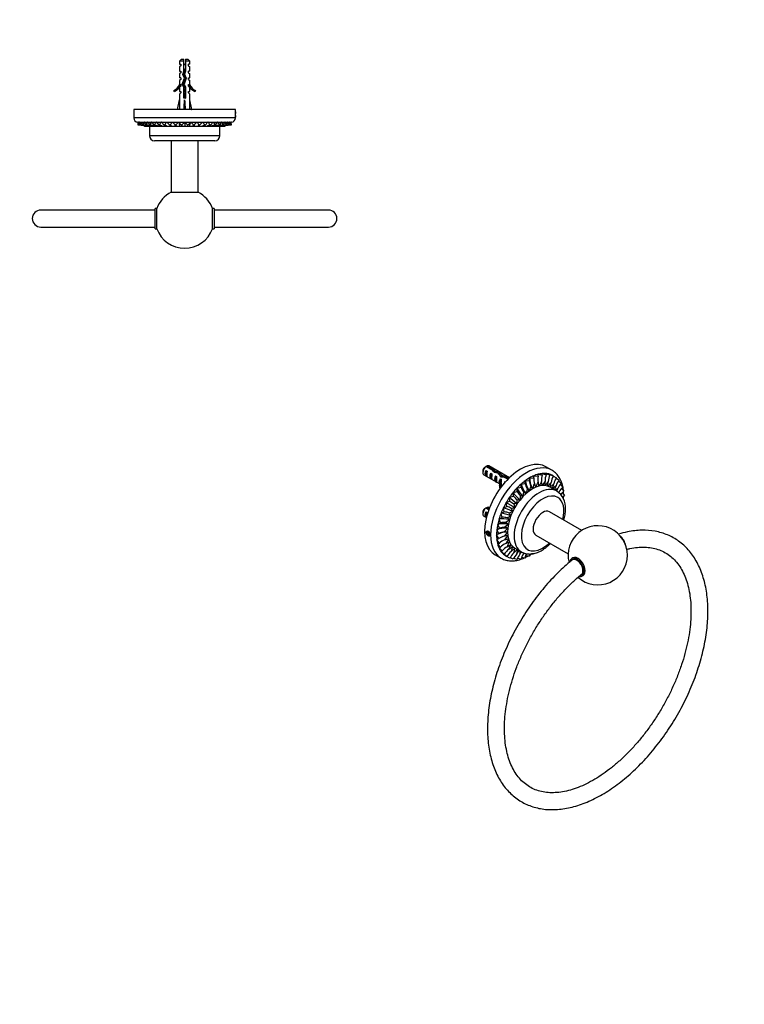
# Model space of a CAD drawing. Units: millimetres. Extents: x 0 to 762, y 0 to 1164.
# Drawn here: x 316 to 744, y 0 to 582 of the extents above; entities that cross this region are included whole.
import ezdxf
from ezdxf import colors
from ezdxf.entities.mleader import LeaderData, LeaderLine
from ezdxf.math import Vec2, Vec3

# ---------------------------------------------------------------- set-up
doc = ezdxf.new("R2010")
doc.units = ezdxf.units.MM
for name, color, linetype in [('DV3_Défaut', 7, 'Continuous'), ('DV7_Défaut', 7, 'Continuous'), ('Défaut', 7, 'Continuous')]:
    doc.layers.add(name, color=color, linetype=linetype)

# ---------------------------------------------------------------- blocks, each defined once
blk = doc.blocks.new('_DOT')
at = {"color": 0}
blk.add_line((0, 0), (-1, 0), dxfattribs=at)
at = {"color": 0, "const_width": 0.333}
blk.add_lwpolyline([(-0.1665, 0, 1), (0.1665, 0, 1)], format="xyb", close=True, dxfattribs=at)
blk = doc.blocks.new('SE2')
at = {"layer": 'DV3_Défaut', "color": 7, "linetype": 'Continuous'}
for p, q in [((411.66, 558.68), (410.46, 557.48)), ((412.96, 557.48), (410.46, 557.48)), ((410.46, 557.48), (410.46, 555.68)), ((410.46, 555.68), (411.21, 555.68)), ((411.21, 554.68), (410.46, 554.11)), ((410.46, 554.11), (410.46, 551.68)), ((411.21, 555.68), (411.21, 554.68)), ((411.66, 558.68), (412.96, 558.68)), ((412.96, 557.48), (412.96, 558.68)), ((412.96, 551.71), (412.96, 557.48)), ((413.96, 558.68), (415.26, 558.68)), ((413.96, 558.68), (413.96, 557.48)), ((413.96, 557.48), (413.96, 551.57)), ((416.46, 557.48), (413.96, 557.48)), ((416.46, 557.48), (415.26, 558.68)), ((415.71, 554.68), (415.71, 555.68)), ((416.46, 555.68), (415.71, 555.68)), ((415.71, 554.68), (416.46, 554.11)), ((416.46, 555.68), (416.46, 557.48)), ((416.46, 551.68), (416.46, 554.11)), ((410.46, 551.68), (411.21, 551.68)), ((411.21, 550.68), (410.46, 550.11)), ((410.46, 550.11), (410.46, 547.68)), ((411.21, 547.68), (410.46, 547.68)), ((411.21, 551.68), (411.21, 550.68)), ((411.21, 547.68), (411.21, 546.68)), ((412.08, 543.9), (413.39, 547.53)), ((412.4, 549.74), (412.96, 551.71)), ((413.39, 547.53), (412.4, 549.74)), ((413.76, 550.84), (412.72, 550.84)), ((414.46, 547.57), (413.16, 543.94)), ((413.96, 551.57), (413.46, 549.82)), ((413.46, 549.82), (414.46, 547.57)), ((415.71, 550.68), (415.71, 551.68)), ((416.46, 551.68), (415.71, 551.68)), ((415.71, 550.68), (416.46, 550.11)), ((415.71, 546.68), (415.71, 547.68)), ((415.71, 547.68), (416.46, 547.68)), ((416.46, 547.68), (416.46, 550.11)), ((411.21, 546.68), (410.46, 546.11)), ((410.46, 546.11), (410.46, 543.68)), ((410.46, 543.68), (410.56, 543.9)), ((411.21, 542.82), (410.46, 542.09)), ((410.46, 542.09), (410.46, 539.68)), ((410.56, 543.68), (410.56, 543.9)), ((410.56, 543.68), (411.21, 543.68)), ((411.21, 543.68), (411.21, 542.82)), ((412.96, 541.91), (412.08, 543.9)), ((412.96, 535.67), (412.96, 541.91)), ((413.16, 543.94), (413.96, 542.12)), ((413.96, 542.12), (413.96, 535.67)), ((415.71, 546.68), (416.46, 546.11)), ((415.71, 542.82), (415.71, 543.68)), ((415.71, 543.68), (416.37, 543.68)), ((415.71, 542.82), (416.46, 542.09)), ((416.37, 543.9), (416.46, 543.68)), ((416.37, 543.9), (416.37, 543.68)), ((416.46, 543.68), (416.46, 546.11)), ((416.46, 539.68), (416.46, 542.09)), ((407.39, 539.62), (407.04, 540.22)), ((410.46, 539.68), (411.21, 539.68)), ((411.21, 538.82), (410.46, 538.09)), ((410.46, 538.09), (410.46, 534.67)), ((411.21, 539.68), (411.21, 538.82)), ((413.96, 535.67), (412.96, 535.67)), ((415.71, 538.82), (415.71, 539.68)), ((415.71, 539.68), (416.46, 539.68)), ((415.71, 538.82), (416.46, 538.09)), ((416.46, 534.67), (416.46, 538.09)), ((419.89, 540.22), (419.54, 539.62)), ((409.18, 529.05), (410.46, 534.67)), ((413.46, 529.05), (413.46, 534.67)), ((417.75, 529.05), (416.46, 534.67)), ((443.46, 528.98), (383.46, 528.98)), ((383.46, 528.98), (383.46, 527.61)), ((383.46, 527.68), (383.46, 524.28)), ((383.46, 524.33), (383.46, 523.98)), ((443.46, 523.98), (383.46, 523.98)), ((409.47, 528.98), (409.18, 529.05)), ((413.38, 528.98), (413.46, 529.05)), ((413.54, 528.98), (413.46, 529.05)), ((417.45, 528.98), (417.75, 529.05)), ((443.46, 527.63), (443.46, 528.98)), ((443.46, 524.28), (443.46, 527.68)), ((443.46, 523.98), (443.46, 524.35)), ((385.96, 521.48), (385.8, 521.48)), ((385.8, 521.48), (385.96, 521.48)), ((385.96, 521.48), (386.2, 521.48)), ((385.96, 521.48), (386.03, 519.69)), ((386.02, 519.69), (385.96, 521.48)), ((386.03, 519.69), (386.2, 521.48)), ((386.2, 521.48), (386.04, 521.48)), ((386.04, 521.48), (386.2, 521.48)), ((386.2, 521.48), (386.91, 521.48)), ((386.2, 521.48), (386.5, 519.69)), ((386.5, 519.69), (386.91, 521.48)), ((386.91, 521.48), (386.75, 521.48)), ((386.75, 521.48), (386.91, 521.48)), ((386.91, 521.48), (388.07, 521.48)), ((386.91, 521.48), (387.44, 519.69)), ((387.44, 519.69), (388.07, 521.48)), ((388.07, 521.48), (387.92, 521.48)), ((387.92, 521.48), (388.07, 521.48)), ((388.07, 521.48), (389.66, 521.48)), ((388.07, 521.48), (388.82, 519.69)), ((388.82, 519.69), (389.66, 521.48)), ((389.66, 521.48), (389.52, 521.48)), ((389.52, 521.48), (389.67, 521.48)), ((389.67, 521.48), (391.66, 521.48)), ((389.67, 521.48), (390.62, 519.69)), ((390.21, 518.98), (389.89, 518.98)), ((391.02, 518.98), (390.3, 518.98)), ((390.62, 519.69), (391.66, 521.48)), ((392.2, 518.98), (391.1, 518.98)), ((391.66, 521.48), (391.54, 521.48)), ((391.54, 521.48), (391.67, 521.48)), ((391.67, 521.48), (394.04, 521.48)), ((391.67, 521.48), (392.81, 519.69)), ((393.75, 518.98), (392.29, 518.98)), ((392.66, 518.98), (392.66, 513.48)), ((392.81, 519.69), (394.04, 521.48)), ((395.68, 518.98), (393.84, 518.98)), ((394.04, 521.48), (393.93, 521.48)), ((393.93, 521.48), (394.05, 521.48)), ((394.05, 521.48), (396.75, 521.48)), ((394.05, 521.48), (395.36, 519.69)), ((395.36, 519.69), (396.75, 521.48)), ((397.85, 518.98), (395.73, 518.98)), ((396.75, 521.48), (396.65, 521.48)), ((396.65, 521.48), (396.76, 521.48)), ((396.76, 521.48), (399.74, 521.48)), ((396.76, 521.48), (398.22, 519.69)), ((400.3, 518.98), (397.92, 518.98)), ((398.22, 519.69), (399.74, 521.48)), ((399.74, 521.48), (399.66, 521.48)), ((399.66, 521.48), (399.75, 521.48)), ((399.75, 521.48), (402.97, 521.48)), ((399.75, 521.48), (401.34, 519.69)), ((402.98, 518.98), (400.37, 518.98)), ((401.34, 519.69), (402.97, 521.48)), ((402.97, 521.48), (402.91, 521.48)), ((402.91, 521.48), (402.98, 521.48)), ((402.98, 521.48), (406.37, 521.48)), ((402.98, 521.48), (404.66, 519.69)), ((405.51, 518.98), (403.05, 518.98)), ((404.66, 519.69), (406.37, 521.48)), ((405.6, 518.98), (405.41, 518.98)), ((405.91, 518.98), (405.51, 518.98)), ((408.09, 518.98), (405.91, 518.98)), ((406.37, 521.48), (406.34, 521.48)), ((406.34, 521.48), (406.39, 521.48)), ((406.39, 521.48), (409.9, 521.48)), ((406.39, 521.48), (408.14, 519.69)), ((408.18, 518.98), (408, 518.98)), ((408.89, 518.98), (408.09, 518.98)), ((408.14, 519.69), (409.9, 521.48)), ((410.77, 518.98), (408.89, 518.98)), ((409.9, 521.48), (409.89, 521.48)), ((409.89, 521.48), (409.92, 521.48)), ((409.92, 521.48), (413.49, 521.48)), ((409.92, 521.48), (411.7, 519.69)), ((410.86, 518.98), (410.68, 518.98)), ((411.96, 518.98), (410.77, 518.98)), ((411.7, 519.69), (413.49, 521.48)), ((413.5, 518.98), (411.96, 518.98)), ((413.59, 518.98), (413.41, 518.98)), ((413.49, 521.48), (413.5, 521.48)), ((413.5, 521.48), (413.5, 518.98)), ((413.5, 521.48), (413.51, 521.48)), ((415.05, 518.98), (413.5, 518.98)), ((413.51, 521.48), (417.08, 521.48)), ((413.51, 521.48), (415.3, 519.69)), ((416.22, 518.98), (415.05, 518.98)), ((415.3, 519.69), (417.08, 521.48)), ((416.31, 518.98), (416.14, 518.98)), ((418.11, 518.98), (416.22, 518.98)), ((417.08, 521.48), (417.11, 521.48)), ((417.09, 521.48), (420.61, 521.48)), ((417.11, 521.48), (417.09, 521.48)), ((417.09, 521.48), (418.87, 519.69)), ((418.9, 518.98), (418.11, 518.98)), ((418.99, 518.98), (418.81, 518.98)), ((418.87, 519.69), (420.61, 521.48)), ((421.09, 518.98), (418.9, 518.98)), ((420.61, 521.48), (420.66, 521.48)), ((420.62, 521.48), (424.01, 521.48)), ((420.66, 521.48), (420.62, 521.48)), ((420.62, 521.48), (422.34, 519.69)), ((421.49, 518.98), (421.09, 518.98)), ((421.57, 518.98), (421.4, 518.98)), ((423.95, 518.98), (421.49, 518.98)), ((422.34, 519.69), (424.01, 521.48)), ((424.01, 521.48), (424.08, 521.48)), ((426.62, 518.98), (424.02, 518.98)), ((424.03, 521.48), (427.24, 521.48)), ((424.08, 521.48), (424.03, 521.48)), ((424.03, 521.48), (425.66, 519.69)), ((425.66, 519.69), (427.24, 521.48)), ((429.07, 518.98), (426.71, 518.98)), ((427.24, 521.48), (427.33, 521.48)), ((427.25, 521.48), (430.23, 521.48)), ((427.33, 521.48), (427.25, 521.48)), ((427.25, 521.48), (428.77, 519.69)), ((428.77, 519.69), (430.23, 521.48)), ((431.25, 518.98), (429.16, 518.98)), ((430.23, 521.48), (430.33, 521.48)), ((430.24, 521.48), (432.93, 521.48)), ((430.33, 521.48), (430.24, 521.48)), ((430.24, 521.48), (431.63, 519.69)), ((433.13, 518.98), (431.34, 518.98)), ((431.63, 519.69), (432.93, 521.48)), ((432.93, 521.48), (433.05, 521.48)), ((432.94, 521.48), (435.3, 521.48)), ((433.05, 521.48), (432.94, 521.48)), ((432.94, 521.48), (434.17, 519.69)), ((434.67, 518.98), (433.22, 518.98)), ((434.17, 519.69), (435.3, 521.48)), ((434.26, 513.48), (434.26, 518.98)), ((435.85, 518.98), (434.76, 518.98)), ((435.3, 521.48), (435.43, 521.48)), ((435.31, 521.48), (437.29, 521.48)), ((435.43, 521.48), (435.31, 521.48)), ((435.31, 521.48), (436.35, 519.69)), ((436.64, 518.98), (435.93, 518.98)), ((436.35, 519.69), (437.29, 521.48)), ((437.04, 518.98), (436.73, 518.98)), ((437.29, 521.48), (437.44, 521.48)), ((437.3, 521.48), (438.88, 521.48)), ((437.44, 521.48), (437.3, 521.48)), ((437.3, 521.48), (438.15, 519.69)), ((438.15, 519.69), (438.88, 521.48)), ((438.88, 521.48), (439.04, 521.48)), ((438.89, 521.48), (440.03, 521.48)), ((439.04, 521.48), (438.89, 521.48)), ((438.89, 521.48), (439.52, 519.69)), ((439.52, 519.69), (440.03, 521.48)), ((440.03, 521.48), (440.19, 521.48)), ((440.04, 521.48), (440.73, 521.48)), ((440.19, 521.48), (440.04, 521.48)), ((440.04, 521.48), (440.44, 519.69)), ((440.44, 519.69), (440.73, 521.48)), ((440.73, 521.48), (440.96, 521.48)), ((440.73, 521.48), (440.9, 521.48)), ((440.9, 521.48), (440.73, 521.48)), ((440.73, 521.48), (440.91, 519.69)), ((440.91, 519.69), (440.96, 521.48)), ((440.96, 521.48), (441.13, 521.48)), ((441.13, 521.48), (440.96, 521.48)), ((434.26, 513.48), (392.66, 513.48)), ((431.26, 510.48), (395.66, 510.48)), ((405.46, 510.48), (405.46, 480.04)), ((421.46, 480.04), (421.46, 510.48)), ((405.46, 480.04), (421.46, 480.04)), ((395.96, 469.48), (328.46, 469.48)), ((395.96, 458.48), (395.96, 470.48)), ((397.02, 470.48), (395.96, 470.48)), ((397.02, 458.48), (397.02, 470.48)), ((430.96, 470.48), (429.9, 470.48)), ((429.9, 458.48), (429.9, 470.48)), ((430.96, 470.48), (430.96, 458.48)), ((498.46, 469.48), (430.96, 469.48)), ((328.46, 459.48), (395.96, 459.48)), ((395.96, 458.48), (397.02, 458.48)), ((429.9, 458.48), (430.96, 458.48)), ((430.96, 459.48), (498.46, 459.48))]:
    blk.add_line(p, q, dxfattribs=at)
for centre, radius, start, end in [((418.67, 551.55), 6.74, 140.5351, 147.79876), ((408.26, 551.55), 6.74, 32.20124, 39.4649), ((404.42, 546.25), 6.57, 293.54092, 336.9737), ((404.42, 546.25), 7.27, 294.15474, 339.28766), ((422.51, 546.25), 7.27, 200.71234, 245.84526), ((422.51, 546.25), 6.57, 203.0263, 246.45908), ((385.96, 523.98), 2.5, 180, 264.38327), ((440.96, 523.98), 2.5, 275.7159, 0), ((473.42, 525.98), 30, 176.84715, 183.15238), ((386.51, 511.45), 8.26, 90.05983, 93.33409), ((386.97, 511.71), 8, 86.69251, 93.37453), ((386.51, 511.45), 8.26, 65.7949, 83.63952), ((387.89, 512.21), 7.49, 64.57426, 93.45624), ((386.97, 511.71), 8, 65.39809, 86.28537), ((389.24, 512.92), 6.78, 63.25457, 93.58048), ((391.01, 513.81), 5.89, 61.26911, 93.79691), ((393.16, 514.79), 4.91, 58.47684, 94.04143), ((395.66, 515.83), 3.87, 54.38401, 94.45212), ((398.46, 516.82), 2.88, 48.54033, 94.82984), ((401.51, 517.7), 2, 39.75815, 95.07847), ((425.52, 517.61), 2.08, 86.03936, 139.05077), ((428.54, 516.78), 2.92, 85.40626, 131.17807), ((431.33, 515.8), 3.9, 85.67397, 125.45983), ((433.81, 514.81), 4.9, 85.89304, 121.56807), ((435.96, 513.82), 5.88, 86.16886, 118.75078), ((437.72, 512.94), 6.77, 86.37732, 116.77773), ((439.06, 512.22), 7.49, 86.52557, 115.43746), ((439.97, 511.71), 8, 93.48946, 114.60099), ((440.43, 511.44), 8.26, 96.08556, 114.20381), ((439.97, 511.71), 8, 86.62272, 93.04324), ((440.43, 511.44), 8.26, 86.66601, 89.6719), ((395.66, 513.48), 3, 180, 270), ((431.26, 513.48), 3, 270, 0), ((413.46, 464.48), 17.5, 117.20289, 159.94896), ((413.46, 464.48), 17.5, 20.05104, 62.79711), ((328.46, 464.48), 5, 90, 270), ((498.46, 464.48), 5, 270, 90), ((413.46, 464.48), 17.5, 200.05104, 270), ((413.46, 464.48), 17.5, 270, 339.94896)]:
    blk.add_arc(centre, radius, start, end, dxfattribs=at)
for centre, major_axis, ratio, start_param, end_param in [((413.46, 547.79), (-0.76, -51.94), 0.055876, -1.314474, -1.199301), ((413.46, 547.79), (-2.9, -51.94), 0.014553, 1.200933, 1.316105), ((413.46, 547.79), (2.9, -51.94), 0.014553, -1.316105, -1.200933), ((413.46, 547.79), (0.76, -51.94), 0.055876, 1.199301, 1.314474), ((402.97, 511.48), (0, -10.01), 0.382683, -3.865084, -3.757444), ((406.38, 511.48), (0, -10.01), 0.258819, -3.865084, -3.645319), ((409.91, 511.48), (0, -10.01), 0.130526, -3.865084, -3.368984), ((417.09, 511.48), (0, -10.01), 0.130526, 3.37005, 3.865084), ((420.62, 511.48), (0, -10.01), 0.258819, 3.648702, 3.865084), ((424.02, 511.48), (0, -10.01), 0.382683, 3.76039, 3.865084)]:
    blk.add_ellipse(centre, major_axis=major_axis, ratio=ratio, start_param=start_param, end_param=end_param, dxfattribs=at)
for points, knots in [([(411.25, 547.54), (411.22, 547.56), (411.21, 547.58), (411.2, 547.62), (411.21, 547.63), (411.21, 547.64)], [0, 0, 0, 0, 0.6171, 0.6171, 1, 1, 1, 1]), ([(412.45, 549.96), (412.75, 550.01), (413.08, 550.06), (413.46, 550.11), (413.51, 550.12), (413.55, 550.12)], [0, 0, 0, 0, 0.877826, 0.877826, 1, 1, 1, 1]), ([(413.71, 550.67), (413.55, 550.63), (413.39, 550.6), (413, 550.51), (412.78, 550.47), (412.59, 550.42)], [0, 0, 0, 0, 0.411729, 0.411729, 1, 1, 1, 1]), ([(412.9, 551.51), (413.09, 551.55), (413.29, 551.6), (413.66, 551.67), (413.82, 551.7), (413.97, 551.73)], [0, 0, 0, 0, 0.5602726, 0.5602726, 1, 1, 1, 1]), ([(413.96, 548.72), (413.81, 548.69), (413.66, 548.66), (413.32, 548.59), (413.13, 548.54), (412.95, 548.5)], [0, 0, 0, 0, 0.440935, 0.440935, 1, 1, 1, 1]), ([(413.97, 552.78), (413.88, 552.76), (413.78, 552.73), (413.68, 552.71), (413.52, 552.67), (413.36, 552.62), (413.2, 552.59), (413.12, 552.57), (413.04, 552.55), (412.96, 552.53)], [0, 0, 0, 0, 0.293477, 0.293477, 0.293477, 0.763203, 0.763203, 0.763203, 1, 1, 1, 1]), ([(412.96, 552.04), (413.21, 552.08), (413.47, 552.11), (413.81, 552.16), (413.89, 552.17), (413.97, 552.18)], [0, 0, 0, 0, 0.762879, 0.762879, 1, 1, 1, 1]), ([(413.36, 547.58), (413.42, 547.6), (413.48, 547.61), (413.83, 547.68), (414.12, 547.75), (414.36, 547.81)], [0, 0, 0, 0, 0.159639, 0.159639, 1, 1, 1, 1]), ([(412.06, 543.9), (412.2, 543.92), (412.34, 543.95), (412.72, 544), (412.96, 544.04), (413.2, 544.07)], [0, 0, 0, 0, 0.408748, 0.408748, 1, 1, 1, 1]), ([(413.39, 544.6), (413.19, 544.56), (412.99, 544.51), (412.56, 544.41), (412.35, 544.36), (412.21, 544.3)], [0, 0, 0, 0, 0.427543, 0.427543, 1, 1, 1, 1]), ([(412.33, 543.33), (412.52, 543.39), (412.78, 543.46), (413.15, 543.54), (413.23, 543.56), (413.31, 543.57)], [0, 0, 0, 0, 0.785566, 0.785566, 1, 1, 1, 1]), ([(412.62, 545.42), (412.83, 545.47), (413.06, 545.52), (413.46, 545.61), (413.63, 545.64), (413.79, 545.68)], [0, 0, 0, 0, 0.598926, 0.598926, 1, 1, 1, 1]), ([(413.72, 542.67), (413.51, 542.62), (413.29, 542.58), (412.95, 542.5), (412.83, 542.48), (412.71, 542.45)], [0, 0, 0, 0, 0.621814, 0.621814, 1, 1, 1, 1]), ([(412.9, 542.03), (413.18, 542.07), (413.47, 542.11), (413.82, 542.16), (413.88, 542.17), (413.94, 542.18)], [0, 0, 0, 0, 0.824199, 0.824199, 1, 1, 1, 1]), ([(414.18, 546.77), (414.06, 546.75), (413.93, 546.72), (413.54, 546.63), (413.27, 546.57), (413.02, 546.52)], [0, 0, 0, 0, 0.342072, 0.342072, 1, 1, 1, 1]), ([(413.96, 540.72), (413.77, 540.68), (413.56, 540.64), (413.23, 540.56), (413.09, 540.54), (412.96, 540.51)], [0, 0, 0, 0, 0.600106, 0.600106, 1, 1, 1, 1]), ([(412.96, 540.04), (413.12, 540.06), (413.28, 540.08), (413.62, 540.13), (413.8, 540.16), (413.97, 540.18)], [0, 0, 0, 0, 0.477175, 0.477175, 1, 1, 1, 1]), ([(413.97, 538.72), (413.87, 538.7), (413.76, 538.68), (413.42, 538.61), (413.18, 538.56), (412.96, 538.51)], [0, 0, 0, 0, 0.3187742, 0.3187742, 1, 1, 1, 1]), ([(412.96, 538.04), (413.01, 538.05), (413.07, 538.06), (413.41, 538.1), (413.69, 538.14), (413.97, 538.18)], [0, 0, 0, 0, 0.168125, 0.168125, 1, 1, 1, 1]), ([(412.96, 537.5), (413.22, 537.56), (413.49, 537.61), (413.82, 537.68), (413.9, 537.7), (413.96, 537.72)], [0, 0, 0, 0, 0.782871, 0.782871, 1, 1, 1, 1]), ([(413.97, 536.73), (413.96, 536.72), (413.94, 536.72), (413.62, 536.65), (413.27, 536.58), (412.96, 536.51)], [0, 0, 0, 0, 0.041041, 0.041041, 1, 1, 1, 1]), ([(404.66, 519.69), (404.77, 519.71), (404.87, 519.71), (405.09, 519.67), (405.19, 519.63), (405.51, 519.45), (405.71, 519.25), (405.91, 518.98)], [0, 0, 0, 0, 0.25, 0.25, 0.5, 0.5, 1, 1, 1, 1]), ([(408.14, 519.69), (408.27, 519.73), (408.39, 519.69), (408.65, 519.45), (408.77, 519.25), (408.89, 518.98)], [0, 0, 0, 0, 0.5, 0.5, 1, 1, 1, 1]), ([(411.7, 519.69), (411.75, 519.73), (411.79, 519.69), (411.85, 519.51), (411.88, 519.43), (411.92, 519.23), (411.94, 519.11), (411.96, 518.98)], [0, 0, 0, 0, 0.5, 0.5, 0.75, 0.75, 1, 1, 1, 1]), ([(415.22, 519.67), (415.21, 519.65), (415.19, 519.62), (415.15, 519.51), (415.13, 519.43), (415.09, 519.23), (415.07, 519.11), (415.05, 518.98)], [0, 0, 0, 0, 0.285777, 0.285777, 0.642889, 0.642889, 1, 1, 1, 1]), ([(418.87, 519.69), (418.74, 519.73), (418.61, 519.69), (418.42, 519.51), (418.35, 519.43), (418.23, 519.23), (418.17, 519.11), (418.11, 518.98)], [0, 0, 0, 0, 0.5, 0.5, 0.75, 0.75, 1, 1, 1, 1]), ([(422.34, 519.69), (422.13, 519.73), (421.92, 519.69), (421.6, 519.51), (421.5, 519.43), (421.29, 519.23), (421.19, 519.11), (421.09, 518.98)], [0, 0, 0, 0, 0.5, 0.5, 0.75, 0.75, 1, 1, 1, 1])]:
    blk.add_open_spline(points, degree=3, knots=knots, dxfattribs=at)
for points in [[(412.54, 549.4), (412.83, 549.47), (413.19, 549.55), (413.55, 549.62)], [(413.15, 548.07), (413.49, 548.12), (413.85, 548.16), (414.19, 548.21)], [(411.2, 543.62), (411.21, 543.62), (411.21, 543.63), (411.21, 543.64)], [(412.84, 546.02), (413.2, 546.07), (413.6, 546.13), (413.97, 546.18)], [(412.96, 541.5), (413.28, 541.57), (413.65, 541.64), (413.97, 541.72)], [(411.2, 539.6), (411.2, 539.61), (411.2, 539.62), (411.2, 539.62)], [(412.96, 539.5), (413.28, 539.57), (413.65, 539.64), (413.97, 539.72)], [(412.96, 536.04), (413.29, 536.09), (413.64, 536.13), (413.97, 536.18)], [(413.75, 535.67), (413.83, 535.68), (413.9, 535.7), (413.97, 535.72)], [(415.3, 519.69), (415.28, 519.71), (415.26, 519.71), (415.23, 519.69)]]:
    blk.add_open_spline(points, degree=3, dxfattribs=at)
blk = doc.blocks.new('SE6')
at = {"layer": 'DV7_Défaut', "color": 7, "linetype": 'Continuous'}
for p, q in [((589.65, 315.4), (589.65, 314.42)), ((595.49, 315.5), (591.41, 317.86)), ((591.45, 315.61), (592.16, 315.2)), ((591.45, 315.61), (591.45, 312.37)), ((592.12, 318.26), (596.3, 315.85)), ((605.36, 311.26), (593.27, 318.24)), ((596.3, 315.85), (596.3, 314.57)), ((597.18, 314.97), (597.18, 314.27)), ((599.48, 314.32), (599.48, 313.04)), ((630.46, 315.7), (626.92, 317.74)), ((590.27, 313.05), (599.72, 307.59)), ((591.45, 312.37), (592.16, 311.96)), ((594.28, 313.98), (594.99, 313.57)), ((594.28, 313.98), (594.28, 310.74)), ((594.28, 310.74), (594.99, 310.33)), ((597.11, 312.35), (597.81, 311.94)), ((597.11, 312.35), (597.11, 309.11)), ((597.11, 309.11), (597.81, 308.7)), ((599.4, 309.4), (599.31, 309.53)), ((599.47, 309.44), (599.31, 309.53)), ((599.4, 309.4), (599.4, 308.79)), ((599.4, 308.79), (599.4, 308.17)), ((599.93, 309.71), (599.47, 309.44)), ((599.93, 310.71), (600.54, 310.36)), ((599.93, 310.71), (599.93, 309.71)), ((601.13, 312.43), (601.13, 311.66)), ((604.42, 310.35), (602.42, 311.5)), ((602.76, 309.08), (603.06, 308.91)), ((602.76, 309.08), (602.76, 308.57)), ((602.98, 312), (604.94, 310.86)), ((602.98, 312), (602.98, 311.41)), ((614.71, 309.51), (614.69, 309.64)), ((614.69, 309.64), (614.71, 309.52)), ((614.71, 309.52), (617.24, 309.66)), ((614.72, 307.83), (614.71, 309.51)), ((617.24, 311.17), (617.24, 311.3)), ((617.24, 311.3), (617.25, 311.17)), ((617.24, 309.66), (617.24, 311.17)), ((617.25, 311.17), (619.79, 311.12)), ((619.78, 312.44), (619.8, 312.58)), ((619.79, 311.12), (619.78, 312.44)), ((619.8, 312.58), (619.79, 312.44)), ((619.79, 312.44), (622.31, 312.19)), ((622.28, 313.3), (622.31, 313.45)), ((622.31, 312.19), (622.28, 313.3)), ((622.84, 306.36), (622.28, 308.49)), ((622.31, 313.45), (622.29, 313.3)), ((622.29, 313.3), (624.76, 312.85)), ((624.39, 309.05), (622.84, 306.36)), ((624.66, 306.69), (624.39, 309.05)), ((626.4, 309.25), (624.66, 306.69)), ((624.68, 313.74), (624.73, 313.9)), ((624.76, 312.85), (624.68, 313.74)), ((624.73, 313.9), (624.69, 313.74)), ((624.69, 313.74), (627.11, 313.07)), ((626.39, 306.7), (626.4, 309.25)), ((628.29, 309.07), (626.39, 306.7)), ((626.96, 313.76), (627.02, 313.91)), ((627.11, 313.07), (626.96, 313.76)), ((627.02, 313.91), (626.97, 313.76)), ((626.97, 313.76), (629.31, 312.87)), ((628, 306.38), (628.29, 309.07)), ((630.03, 308.53), (628, 306.38)), ((629.08, 313.34), (629.15, 313.49)), ((629.15, 313.49), (629.08, 313.34)), ((629.08, 313.34), (631.33, 312.25)), ((629.31, 312.87), (629.08, 313.34)), ((629.45, 305.75), (630.03, 308.53)), ((630.99, 312.51), (631.07, 312.65)), ((631.07, 312.65), (630.99, 312.5)), ((631.33, 312.25), (630.99, 312.51)), ((630.99, 312.5), (633.13, 311.2)), ((633.01, 311), (634.67, 309.76)), ((634.39, 309.35), (635.94, 307.95)), ((599.4, 308.17), (599.31, 308.3)), ((600.1, 306.49), (599.43, 306.59)), ((599.43, 306.59), (599.43, 305.37)), ((600.09, 305.26), (599.43, 305.37)), ((600.1, 306.49), (600.1, 305.28)), ((600.58, 306.76), (600.58, 307.98)), ((600.58, 307.09), (601.21, 306.73)), ((607.53, 302.56), (609.91, 303.17)), ((609.8, 305.17), (609.76, 305.27)), ((609.76, 305.27), (609.81, 305.18)), ((609.91, 303.17), (609.8, 305.17)), ((609.81, 305.18), (612.26, 305.65)), ((612.21, 307.5), (612.18, 307.62)), ((612.18, 307.62), (612.22, 307.51)), ((612.26, 305.65), (612.21, 307.5)), ((612.22, 307.51), (614.72, 307.83)), ((613.65, 302.87), (613.37, 300.19)), ((615.76, 304.74), (615.2, 301.96)), ((617.93, 306.32), (617.09, 303.48)), ((620.94, 305.7), (620.11, 307.57)), ((633.28, 303.45), (629.39, 305.69)), ((631.57, 307.64), (629.45, 305.75)), ((630.75, 304.91), (631.57, 307.64)), ((632.9, 306.4), (630.81, 304.87)), ((632.03, 304.17), (632.9, 306.4)), ((633.99, 304.84), (632.43, 303.94)), ((633.33, 303.49), (633.99, 304.84)), ((634.82, 302.99), (634.27, 302.76)), ((634.56, 302.54), (634.82, 302.99)), ((635.45, 307.37), (636.91, 305.79)), ((636.22, 305.07), (637.57, 303.33)), ((603.49, 296.68), (605.69, 297.48)), ((605.4, 299.7), (605.33, 299.78)), ((605.33, 299.78), (605.41, 299.71)), ((605.69, 297.48), (605.4, 299.7)), ((605.41, 299.71), (607.71, 300.43)), ((607.52, 302.55), (607.46, 302.64)), ((607.46, 302.64), (607.53, 302.56)), ((607.71, 300.43), (607.52, 302.55)), ((613.37, 300.19), (611.63, 300.74)), ((611.63, 300.74), (611.63, 298.21)), ((636.65, 302.51), (637.89, 300.61)), ((593.16, 292.36), (591.41, 293.36)), ((591.45, 291.12), (592.16, 290.71)), ((591.45, 291.12), (591.45, 287.88)), ((592.12, 293.77), (593.41, 293.03)), ((593.61, 293.55), (593.27, 293.75)), ((600.4, 290.24), (602.34, 291.15)), ((601.81, 293.49), (601.72, 293.53)), ((601.72, 293.53), (601.81, 293.5)), ((601.81, 293.5), (603.89, 294.37)), ((602.34, 291.15), (601.81, 293.49)), ((603.49, 296.66), (603.41, 296.72)), ((603.41, 296.72), (608.57, 293.74)), ((603.41, 296.72), (603.49, 296.68)), ((603.89, 294.37), (603.49, 296.66)), ((607.3, 291.33), (605.12, 290.41)), ((606.45, 293.18), (607.3, 291.33)), ((610.03, 296.04), (608, 295.86)), ((608, 295.86), (608.57, 293.74)), ((648.05, 280.14), (629, 291.14)), ((589.65, 290.91), (589.65, 289.93)), ((590.27, 288.55), (591.75, 287.7)), ((591.45, 287.88), (591.75, 287.7)), ((599.16, 286.95), (599.27, 286.96)), ((599.27, 286.95), (599.16, 286.95)), ((599.27, 286.96), (601.06, 287.87)), ((600.08, 284.59), (599.27, 286.95)), ((600.39, 290.23), (600.29, 290.25)), ((600.29, 290.25), (600.4, 290.24)), ((601.06, 287.87), (600.39, 290.23)), ((605.36, 286.36), (603.18, 284.78)), ((605.12, 290.41), (606.22, 288.85)), ((597.83, 280.48), (597.95, 280.54)), ((597.95, 280.53), (597.83, 280.48)), ((597.95, 280.54), (599.42, 281.38)), ((599.09, 278.27), (597.95, 280.53)), ((598.33, 283.67), (598.45, 283.71)), ((598.45, 283.69), (598.33, 283.67)), ((598.45, 283.71), (600.08, 284.59)), ((599.42, 281.38), (598.45, 283.69)), ((604.74, 283.89), (602.61, 282.02)), ((603.18, 284.78), (604.74, 283.89)), ((592.42, 279.34), (592.01, 278.76)), ((592.72, 279.17), (592.01, 278.76)), ((592.01, 278.76), (592.42, 277.71)), ((593.24, 278.87), (592.42, 279.34)), ((593.46, 278.31), (592.42, 277.71)), ((592.42, 277.71), (593.24, 277.24)), ((593.65, 277.82), (593.24, 278.87)), ((593.24, 277.24), (593.65, 277.82)), ((597.66, 277.44), (597.78, 277.51)), ((597.78, 277.5), (597.66, 277.44)), ((597.78, 277.51), (599.09, 278.27)), ((599.08, 275.33), (597.78, 277.5)), ((597.82, 274.58), (597.94, 274.67)), ((597.94, 274.66), (597.82, 274.58)), ((597.94, 274.67), (599.08, 275.33)), ((599.41, 272.61), (597.94, 274.66)), ((604.23, 279.19), (602.32, 276.82)), ((604.73, 275.06), (603.16, 272.37)), ((621, 277.28), (640.05, 266.28)), ((598.32, 271.97), (598.43, 272.07)), ((598.44, 272.06), (598.32, 271.97)), ((598.43, 272.07), (599.41, 272.61)), ((600.07, 270.15), (598.44, 272.06)), ((599.14, 269.65), (599.25, 269.76)), ((599.25, 269.75), (599.14, 269.65)), ((599.25, 269.76), (600.07, 270.15)), ((601.04, 267.99), (599.25, 269.75)), ((600.37, 267.77), (600.27, 267.65)), ((600.27, 267.65), (600.37, 267.77)), ((600.37, 267.77), (601.04, 267.99)), ((602.3, 266.18), (600.37, 267.77)), ((603.16, 272.37), (605.34, 273.3)), ((604, 270.52), (606.2, 271.8)), ((605.09, 268.96), (607.27, 270.56)), ((607.27, 270.56), (606.41, 267.72)), ((606.41, 267.72), (608.54, 269.61)), ((607.96, 266.83), (609.92, 268.9)), ((608.59, 269.67), (612.48, 267.42)), ((609.97, 268.87), (609.69, 266.29)), ((609.69, 266.29), (611.19, 268.17)), ((611.59, 267.94), (611.58, 266.11)), ((596.92, 265.78), (600.46, 263.74)), ((601.78, 266.14), (601.69, 266.01)), ((601.69, 266.01), (601.78, 266.14)), ((601.78, 266.14), (602.3, 266.18)), ((603.85, 264.74), (601.78, 266.14)), ((603.37, 264.76), (603.45, 264.9)), ((603.46, 264.89), (603.37, 264.76)), ((603.45, 264.9), (603.85, 264.74)), ((605.65, 263.7), (603.46, 264.89)), ((607.66, 263.07), (605.76, 263.89)), ((609.86, 262.87), (607.88, 263.51)), ((612.21, 263.1), (610.15, 263.57)), ((611.58, 266.11), (612.47, 267.43)), ((614.67, 263.75), (612.52, 264.05)), ((613.52, 266.92), (613.6, 266.31)), ((617.19, 264.82), (614.95, 264.95)), ((619.73, 266.28), (618.41, 266.26)), ((619.73, 266.47), (619.73, 266.28)), ((642.9, 263.92), (642.15, 263.48)), ((648.15, 253.09), (648.9, 253.52))]:
    blk.add_line(p, q, dxfattribs=at)
for centre, radius, start, end in [((613.29, 280.75), 43.07, 120.52011, 121.83937), ((613.99, 281.16), 43.07, 120.52004, 121.59444), ((627.31, 309.97), 10.07, 181.75501, 201.27633), ((629.8, 310.25), 10.05, 174.97863, 195.41737), ((589.57, 322.42), 35.55, 331.94189, 336.92531), ((632.27, 310.25), 10.15, 168.9941, 190.00948), ((634.61, 309.95), 10.27, 163.60111, 185.01317), ((636.72, 309.31), 10.32, 158.62856, 180.37313), ((638.53, 308.36), 10.26, 153.9239, 176.03375), ((640.01, 307.11), 10.09, 149.39929, 171.89017), ((641.14, 305.58), 9.79, 144.94135, 167.87119), ((641.85, 303.82), 9.32, 140.4003, 163.94018), ((621.24, 309.34), 12.9, 208.58548, 221.82137), ((622.49, 309.01), 10.77, 198.1692, 214.74553), ((617.94, 308.39), 6.99, 232.15018, 246.90672), ((624.76, 309.48), 10.18, 189.36641, 207.7766), ((621.44, 309.44), 7.38, 219.57963, 233.81852), ((625.41, 310.33), 8.49, 208.20605, 221.17182), ((588.63, 318.1), 33.2, 336.26168, 341.50623), ((626.79, 293.67), 11.72, 355.25137, 56.23384), ((642.17, 301.86), 8.71, 135.67201, 160.0002), ((642.11, 299.73), 7.98, 130.63321, 155.94174), ((641.62, 297.53), 7.08, 124.96225, 147.04721), ((637.55, 340.23), 53.31, 233.30027, 236.33694), ((622.23, 312.8), 19.07, 220.40536, 229.05709), ((611.48, 306.6), 8.39, 257.94775, 271.011), ((594.11, 295.25), 15.94, 2.85134, 11.36205), ((640.82, 295.23), 6.13, 118.53315, 131.62852), ((613.29, 256.25), 43.07, 120.52011, 121.83937), ((613.99, 256.67), 43.07, 120.52004, 121.59444), ((598.68, 271.69), 19.8, 71.03616, 79.36736), ((581.56, 242.9), 56.11, 63.66908, 66.55426), ((604.3, 305.71), 12.71, 279.73463, 289.63489), ((601.29, 274.18), 13.7, 78.50356, 90.96502), ((595.42, 305.19), 19.58, 296.05301, 303.4743), ((599.76, 281.62), 7.34, 40.26327, 54.54469), ((603.04, 271.64), 10.38, 92.36039, 110.39516), ((602.31, 273.5), 11.32, 85.60637, 101.36578), ((581.42, 301.31), 30.32, 313.58644, 319.16578), ((601.36, 274.76), 7.37, 65.97513, 80.21398), ((657.53, 265.43), 17.5, 0, 194.30819), ((604.84, 267.09), 10.05, 104.54639, 124.9762), ((603.84, 269.39), 10.07, 98.68438, 118.1936), ((606.02, 265.01), 10.07, 109.86861, 131.05404), ((602.57, 271.03), 8.33, 78.5251, 91.72117), ((604.37, 266.87), 10.16, 90.08237, 101.63006), ((574.76, 295.5), 34.89, 322.95435, 328.03419), ((606.97, 262.57), 12.69, 100.19603, 110.14713), ((607.43, 263.16), 10.15, 114.82936, 136.48861), ((609.05, 261.6), 10.25, 119.52536, 141.40977), ((610.8, 260.46), 10.25, 123.9232, 146.05915), ((572.61, 287.42), 35.65, 331.70006, 336.67543), ((574.09, 282.72), 33.91, 336.05795, 341.20121), ((581.17, 273.85), 27.7, 345.30301, 351.19026), ((612.64, 259.78), 10.1, 128.09192, 150.56055), ((614.5, 259.58), 9.76, 132.07073, 155.05935), ((616.36, 259.84), 9.28, 135.97604, 159.62547), ((618.14, 260.57), 8.59, 139.78859, 164.47913), ((619.91, 261.68), 7.83, 143.77068, 169.59049), ((645.72, 249.62), 36.2, 151.69477, 152.54726), ((621.64, 263.16), 7, 152.54681, 175.17751), ((623.32, 264.97), 6.13, 168.17296, 181.41975), ((624.97, 267.07), 5.29, 186.37285, 188.52513), ((657.53, 265.43), 17.5, 227.99231, 0)]:
    blk.add_arc(centre, radius, start, end, dxfattribs=at)
for centre, major_axis, ratio, start_param, end_param in [((611.92, 291.76), (15, 25.98), 0.57735, 0, 3.141593), ((615.46, 289.72), (15, 25.98), 0.57735, 0.000763, 3.140163), ((591.77, 315.65), (1.5, 2.6), 0.57735, 0.952846, 3.141593), ((590.92, 316.14), (0.9, 1.56), 0.57735, 1.066878, 2.356194), ((593.04, 314.91), (-1.5, -2.6), 0.57735, 4.775053, 6.220521), ((592.54, 315.2), (-0.34, -3.26), 0.115702, 4.723481, 6.168949), ((591.77, 315.65), (-1.5, -2.6), 0.57735, 3.141593, 3.759543), ((594.61, 314), (5.16, -5.93), 0.210245, 1.446532, 1.640686), ((597.18, 312.52), (-5.16, 5.93), 0.210245, -1.333458, -1.16601), ((598.92, 311.51), (-6.86, 1.73), 0.336847, 4.822705, 5.158629), ((597.18, 312.52), (-6.86, 1.73), 0.336847, 4.457191, 4.797028), ((600.74, 310.47), (-3.57, 5.17), 0.234054, -1.347227, -0.904457), ((595.87, 313.28), (-1.5, -2.6), 0.57735, 4.775053, 6.220521), ((595.37, 313.57), (-0.34, -3.26), 0.115702, 4.723481, 6.168949), ((598.7, 311.64), (-1.5, -2.6), 0.57735, 4.775053, 6.220521), ((598.19, 311.93), (-0.34, -3.26), 0.115702, 4.723481, 6.168949), ((598.65, 311.67), (3.57, -5.17), 0.234054, 1.41732, 1.871621), ((596.53, 312.89), (2.64, -4.74), 0.238952, 0.405686, 0.658366), ((596.53, 312.89), (2.64, -4.74), 0.238952, 0.153006, 0.405686), ((593.31, 307.98), (-6.57, 0), 0.57735, 2.767061, 3.525106), ((601.53, 310.01), (-1.5, -2.6), 0.57735, 4.775053, 5.245107), ((593.31, 307.98), (-7.27, 0), 0.57735, 2.777774, 3.565492), ((603.57, 308.83), (-6.86, 1.73), 0.336847, -1.31871, -1.00618), ((600.58, 310.56), (-0.04, -3.44), 0.010512, -1.514056, -0.917136), ((601.83, 309.83), (-6.86, 1.73), 0.336847, 4.629579, 4.899961), ((604.35, 308.38), (-1.5, -2.6), 0.57735, 4.775053, 5.124435), ((606.11, 315.37), (-6.57, 0), 0.57735, 1.348994, 1.507567), ((617.22, 288.7), (13.75, 23.82), 0.57735, 0.915258, 1.04567), ((621.78, 305.43), (-5.9, 8.08), 0.497052, 0.711643, 1.451473), ((617.22, 288.7), (13.75, 23.82), 0.57735, 0.784359, 0.914771), ((624.32, 307.09), (-5, 8.67), 0.57735, 0.76906, 1.50889), ((617.22, 288.7), (13.75, 23.82), 0.57735, 0.653459, 0.783871), ((626.86, 308.36), (-3.92, 9.21), 0.64777, 1.016509, 1.583489), ((617.22, 288.7), (13.75, 23.82), 0.57735, 0.522559, 0.652971), ((617.22, 288.7), (13.75, 23.82), 0.57735, 0.39166, 0.522072), ((617.22, 288.7), (13.75, 23.82), 0.57735, 0.26076, 0.391172), ((617.22, 288.7), (13.75, 23.82), 0.57735, 0.12986, 0.260272), ((617.22, 288.7), (-13.75, -23.82), 0.57735, 3.140553, 3.270965), ((593.31, 306.76), (-6.57, 0), 0.57735, 3.303747, 3.525106), ((593.31, 306.76), (-7.27, 0), 0.57735, 2.809325, 3.141593), ((618.99, 287.68), (10.4, 18.01), 0.57735, 0, 3.141593), ((622.88, 285.43), (10.4, 18.01), 0.57735, 0, 3.137173), ((617.22, 288.7), (13.75, 23.82), 0.57735, 1.177058, 1.30747), ((616.88, 301.09), (-7.26, 6.88), 0.31246, 0.636926, 1.376755), ((617.22, 288.7), (13.75, 23.82), 0.57735, 1.046158, 1.17657), ((619.29, 303.42), (-6.64, 7.49), 0.408248, 0.668381, 1.408211), ((622.88, 285.43), (10.4, 18.01), 0.57735, 6.280754, 6.283185), ((617.22, 288.7), (13.75, 23.82), 0.57735, 1.438857, 1.569269), ((612.48, 295.63), (-8.26, 5.65), 0.106574, 0.603198, 1.343027), ((617.22, 288.7), (13.75, 23.82), 0.57735, 1.307957, 1.43837), ((614.59, 298.48), (-7.8, 6.27), 0.211325, 0.615576, 1.355406), ((625, 284.21), (8.9, 15.42), 0.57735, 0, 4.246253), ((625, 284.21), (8.9, 15.42), 0.57735, 5.178525, 6.283185), ((591.77, 291.15), (1.5, 2.6), 0.57735, 0.952846, 3.141593), ((590.92, 291.64), (0.9, 1.56), 0.57735, 1.066878, 2.356194), ((593.04, 290.42), (-1.5, -2.6), 0.57735, 4.775053, 6.220521), ((591.77, 291.15), (-1.5, -2.6), 0.57735, 3.141593, 3.759543), ((617.22, 288.7), (-13.75, -23.82), 0.57735, 4.842249, 4.972661), ((608.88, 289.41), (-9.02, 4.33), 0.106574, -1.343027, -0.603198), ((617.22, 288.7), (-13.75, -23.82), 0.57735, 4.711349, 4.841762), ((625, 284.21), (-4, -6.93), 0.57735, 3.141593, 6.283185), ((592.54, 290.71), (-0.34, -3.26), 0.115702, 4.723481, 5.347592), ((617.22, 288.7), (-13.75, -23.82), 0.57735, -1.179137, -1.048725), ((606.34, 282.87), (-9.59, 2.85), 0.31246, 4.90643, 5.64626), ((617.22, 288.7), (-13.75, -23.82), 0.57735, -1.310036, -1.179624), ((607.47, 286.15), (-9.33, 3.62), 0.211325, 4.927779, 5.667609), ((617.22, 288.7), (-13.75, -23.82), 0.57735, -0.917337, -0.786925), ((605.02, 276.45), (-9.95, 1.06), 0.497052, 4.831712, 5.571542), ((617.22, 288.7), (-13.75, -23.82), 0.57735, -1.048237, -0.917825), ((605.52, 279.62), (-9.8, 2.01), 0.408248, 4.874974, 5.614804), ((604.85, 273.42), (-10.01, 0), 0.57735, 4.774295, 5.502418), ((617.22, 288.7), (-13.75, -23.82), 0.57735, -0.786438, -0.656026), ((617.22, 288.7), (-13.75, -23.82), 0.57735, -0.655538, -0.525126), ((605.01, 270.58), (-9.93, -1.21), 0.64777, 4.699696, 5.27413), ((605.51, 267.99), (-9.67, -2.59), 0.707107, 4.616005, 4.808773), ((669.9, 272.58), (-3, 5.2), 0.57735, 4.134559, 5.290219), ((617.22, 288.7), (-13.75, -23.82), 0.57735, -0.524638, -0.394226), ((617.22, 288.7), (-13.75, -23.82), 0.57735, -0.393739, -0.263326), ((617.22, 288.7), (-13.75, -23.82), 0.57735, 6.020346, 6.150759), ((617.22, 288.7), (-13.75, -23.82), 0.57735, 6.151246, 6.281658), ((622.88, 285.43), (10.4, 18.01), 0.57735, 3.137173, 3.141593), ((645.15, 258.29), (3, -5.2), 0.57735, 0, 3.777057), ((645.15, 258.29), (2.6, -4.5), 0.57735, 0, 3.207222), ((645.9, 258.72), (3, -5.2), 0.57735, 0, 3.141593), ((645.15, 258.29), (3, -5.2), 0.57735, 5.800776, 6.283185), ((645.15, 258.29), (2.6, -4.5), 0.57735, 6.115287, 6.283185)]:
    blk.add_ellipse(centre, major_axis=major_axis, ratio=ratio, start_param=start_param, end_param=end_param, dxfattribs=at)
blk.add_ellipse((592.83, 278.29), major_axis=(-0.85, 1.47), ratio=0.57735, dxfattribs=at)
for points, knots in [([(637.25, 303.76), (637.23, 304.01), (637.12, 304.84), (636.88, 306.21), (636.45, 307.83), (635.89, 309.34), (635.22, 310.75), (634.43, 312.03), (633.53, 313.19), (632.54, 314.21), (631.49, 315.07), (630.81, 315.48), (630.44, 315.7)], [0, 0, 0, 0, 0.0468325, 0.1579798, 0.268817, 0.3790544, 0.4883626, 0.5964334, 0.7030613, 0.808214, 0.912063, 1, 1, 1, 1]), ([(637.4, 301.39), (637.39, 301.84), (637.37, 302.42), (637.33, 302.98), (637.32, 303.11)], [0, 0, 0, 0, 0.775166, 1, 1, 1, 1]), ([(637.32, 298.74), (637.33, 298.83), (637.36, 299.33), (637.38, 299.82), (637.39, 300.23)], [0, 0, 0, 0, 0.167969, 1, 1, 1, 1]), ([(637.53, 286.22), (637.66, 286.71), (637.93, 287.77), (638.22, 289.36), (638.43, 291.08), (638.45, 292.09), (638.47, 292.7)], [0, 0, 0, 0, 0.221425, 0.476609, 0.732806, 1, 1, 1, 1]), ([(594, 277.62), (594, 277.77), (593.97, 277.93), (593.93, 278.1), (593.89, 278.27), (593.83, 278.45), (593.75, 278.61), (593.67, 278.78), (593.58, 278.94), (593.47, 279.09), (593.36, 279.23), (593.24, 279.37), (593.12, 279.47), (592.99, 279.58), (592.86, 279.67), (592.73, 279.72), (592.6, 279.78), (592.46, 279.81), (592.34, 279.81), (592.22, 279.81), (592.11, 279.78), (592.02, 279.73), (591.92, 279.67), (591.84, 279.59), (591.78, 279.48), (591.72, 279.38), (591.68, 279.25), (591.67, 279.1), (591.65, 278.96), (591.66, 278.8), (591.69, 278.64), (591.73, 278.48), (591.78, 278.31), (591.85, 278.14), (591.93, 277.97), (592.02, 277.81), (592.13, 277.66), (592.23, 277.51), (592.35, 277.37), (592.48, 277.25), (592.61, 277.13), (592.74, 277.03), (592.87, 276.96), (593, 276.88), (593.13, 276.83), (593.25, 276.81), (593.37, 276.79), (593.49, 276.8), (593.58, 276.83), (593.68, 276.87), (593.77, 276.93), (593.83, 277.02), (593.9, 277.1), (593.94, 277.22), (593.97, 277.35), (593.99, 277.43), (594, 277.52), (594, 277.62)], [0, 0, 0, 0, 0.053649, 0.053649, 0.053649, 0.107295, 0.107295, 0.107295, 0.160993, 0.160993, 0.160993, 0.214726, 0.214726, 0.214726, 0.268403, 0.268403, 0.268403, 0.32202, 0.32202, 0.32202, 0.375666, 0.375666, 0.375666, 0.429386, 0.429386, 0.429386, 0.483108, 0.483108, 0.483108, 0.536759, 0.536759, 0.536759, 0.590375, 0.590375, 0.590375, 0.644048, 0.644048, 0.644048, 0.69778, 0.69778, 0.69778, 0.751482, 0.751482, 0.751482, 0.80511, 0.80511, 0.80511, 0.858738, 0.858738, 0.858738, 0.912437, 0.912437, 0.912437, 0.96617, 0.96617, 0.96617, 1, 1, 1, 1]), ([(642.78, 262.94), (640.21, 260.86), (634.63, 255.97), (626.89, 247.76), (619.27, 238.22), (612.47, 228), (606.45, 217.19), (601.39, 206.04), (597.36, 194.71), (594.45, 183.43), (592.72, 172.4), (592.22, 161.81), (592.98, 151.86), (595, 142.75), (598.26, 134.69), (602.69, 127.84), (608.18, 122.34), (614.61, 118.3), (621.81, 115.78), (629.67, 114.81), (638.04, 115.43), (646.79, 117.63), (655.72, 121.37), (664.67, 126.57), (673.47, 133.1), (681.94, 140.84), (689.95, 149.64), (697.35, 159.31), (704.01, 169.69), (709.82, 180.59), (714.66, 191.8), (718.44, 203.13), (721.09, 214.37), (722.55, 225.33), (722.78, 235.79), (721.74, 245.57), (719.44, 254.46), (715.91, 262.27), (711.23, 268.83), (705.53, 274.01), (698.9, 277.71), (691.57, 279.91), (683.52, 280.49), (676.29, 279.7), (671.53, 278.46), (669.75, 277.91)], [0, 0, 0, 0, 0.021525, 0.045277, 0.068997, 0.092696, 0.11639, 0.140093, 0.163819, 0.187583, 0.211396, 0.235259, 0.259149, 0.282991, 0.306648, 0.329961, 0.352862, 0.375478, 0.398086, 0.420956, 0.444218, 0.46782, 0.491607, 0.515449, 0.539275, 0.563059, 0.586802, 0.610516, 0.634213, 0.657908, 0.681615, 0.705348, 0.729122, 0.752946, 0.776819, 0.800706, 0.824522, 0.848119, 0.871336, 0.894153, 0.916743, 0.939386, 0.962342, 0.985693, 1, 1, 1, 1]), ([(674.63, 268.92), (675.28, 269.09), (677.45, 269.6), (681.08, 270.18), (685.31, 270.33), (689.35, 269.95), (693.14, 269.01), (696.69, 267.53), (699.94, 265.48), (702.88, 262.88), (705.45, 259.76), (707.65, 256.16), (709.47, 252.11), (710.9, 247.64), (711.92, 242.76), (712.52, 237.53), (712.7, 231.96), (712.45, 226.11), (711.77, 220.01), (710.65, 213.73), (709.11, 207.31), (707.14, 200.81), (704.77, 194.27), (702.02, 187.77), (698.89, 181.34), (695.43, 175.05), (691.66, 168.94), (687.61, 163.06), (683.31, 157.48), (678.8, 152.22), (674.12, 147.33), (669.31, 142.86), (664.42, 138.83), (659.48, 135.28), (654.54, 132.23), (649.64, 129.7), (644.84, 127.7), (640.16, 126.25), (635.64, 125.35), (631.31, 124.98), (627.2, 125.17), (623.31, 125.89), (619.67, 127.17), (616.3, 129.01), (613.24, 131.41), (610.53, 134.33), (608.19, 137.75), (606.22, 141.64), (604.65, 145.96), (603.48, 150.68), (602.71, 155.79), (602.37, 161.24), (602.46, 166.99), (602.98, 173), (603.94, 179.21), (605.32, 185.59), (607.13, 192.07), (609.35, 198.59), (611.96, 205.12), (614.95, 211.58), (618.29, 217.93), (621.95, 224.12), (625.9, 230.08), (630.11, 235.78), (634.55, 241.17), (639.16, 246.2), (643.84, 250.75), (646.96, 253.46), (648.5, 254.71)], [0, 0, 0, 0, 0.006461, 0.021579, 0.036824, 0.052277, 0.068015, 0.084061, 0.100309, 0.116495, 0.132415, 0.148027, 0.163392, 0.178593, 0.193702, 0.208769, 0.223827, 0.23889, 0.25397, 0.269071, 0.284193, 0.299334, 0.314491, 0.329662, 0.344841, 0.360025, 0.375209, 0.39039, 0.405562, 0.420722, 0.435866, 0.45099, 0.466091, 0.481168, 0.496221, 0.511256, 0.526285, 0.541325, 0.556413, 0.571602, 0.586967, 0.602591, 0.618525, 0.63472, 0.650963, 0.666995, 0.68272, 0.698167, 0.71342, 0.728557, 0.743636, 0.758694, 0.773754, 0.788827, 0.80392, 0.819034, 0.834168, 0.84932, 0.864485, 0.879662, 0.894844, 0.910029, 0.925212, 0.940388, 0.955553, 0.970703, 0.985835, 1, 1, 1, 1]), ([(612.43, 267.47), (612.52, 267.41), (612.91, 267.15), (613.77, 266.79), (614.91, 266.43), (616.12, 266.22), (617.37, 266.16), (618.66, 266.25), (619.98, 266.49), (621.33, 266.88), (622.7, 267.42), (624.08, 268.11), (625.44, 268.93), (626.78, 269.89), (628.08, 270.97), (628.99, 271.82), (629.46, 272.3), (629.52, 272.36)], [0, 0, 0, 0, 0.017313, 0.087121, 0.156817, 0.226954, 0.298075, 0.370582, 0.444672, 0.520299, 0.597203, 0.674997, 0.753281, 0.831718, 0.91007, 0.988252, 1, 1, 1, 1]), ([(600.44, 263.77), (600.76, 263.58), (601.4, 263.22), (602.6, 262.75), (603.93, 262.38), (605.33, 262.16), (606.78, 262.09), (608.28, 262.17), (609.82, 262.4), (611.39, 262.78), (612.84, 263.26), (613.77, 263.64), (614.16, 263.81)], [0, 0, 0, 0, 0.075997, 0.178518, 0.281229, 0.38463, 0.489106, 0.594888, 0.702026, 0.810404, 0.919788, 1, 1, 1, 1]), ([(614.74, 264.07), (615.23, 264.3), (615.75, 264.57), (616.26, 264.85), (616.29, 264.87)], [0, 0, 0, 0, 0.947116, 1, 1, 1, 1]), ([(617.28, 265.44), (617.46, 265.55), (617.88, 265.81), (618.3, 266.09), (618.54, 266.25)], [0, 0, 0, 0, 0.426183, 1, 1, 1, 1])]:
    blk.add_open_spline(points, degree=3, knots=knots, dxfattribs=at)

msp = doc.modelspace()

# ---------------------------------------------------------------- block references
at = {"layer": 'Défaut'}
for name in ['SE2', 'SE6']:
    msp.add_blockref(name, (0, 0), dxfattribs=at)

# ---------------------------------------------------------------- leaders
at = {"layer": 'Défaut', "color": 7, "linetype": 'Continuous'}
ml = msp.add_multileader_mtext('Standard', dxfattribs=at)
ml.set_content('{\\pxsm0.9;\\fSolid Edge ISO|b1||i0||c0|p34;\\W1.;08/09/2010\\P}', color=256)
ml.set_leader_properties()
ml.set_arrow_properties(name='DOT')
ml.build(insert=Vec2(0, 0))
ml.multileader.update_dxf_attribs({"leader_type": 0, "dogleg_length": 0, "arrow_head_size": 12})
ctx = ml.context
ctx.base_point, ctx.char_height, ctx.arrow_head_size, ctx.landing_gap_size = Vec3(656.6, 1156.97), 12, 12, 4.2
notes = []
notes.append((ctx, [(0, (0, 0, 0), (0, 0), (1, 0), 1, [])]))
ctx.mtext.insert = Vec3(658.6, 1163.09)
for ctx, leaders in notes:
    for number, flags, end, landing, length, lines in leaders:
        leader = LeaderData()
        leader.index, (leader.has_last_leader_line, leader.has_dogleg_vector, leader.attachment_direction) = number, flags
        leader.last_leader_point, leader.dogleg_vector, leader.dogleg_length = Vec3(end), Vec3(landing), length
        for number, points, colour, breaks in lines:
            line = LeaderLine()
            line.index, line.vertices, line.color, line.breaks = number, Vec3.list(points), colors.encode_raw_color(colour), breaks
            leader.lines.append(line)
        ctx.leaders.append(leader)

doc.saveas('drawing.dxf')
